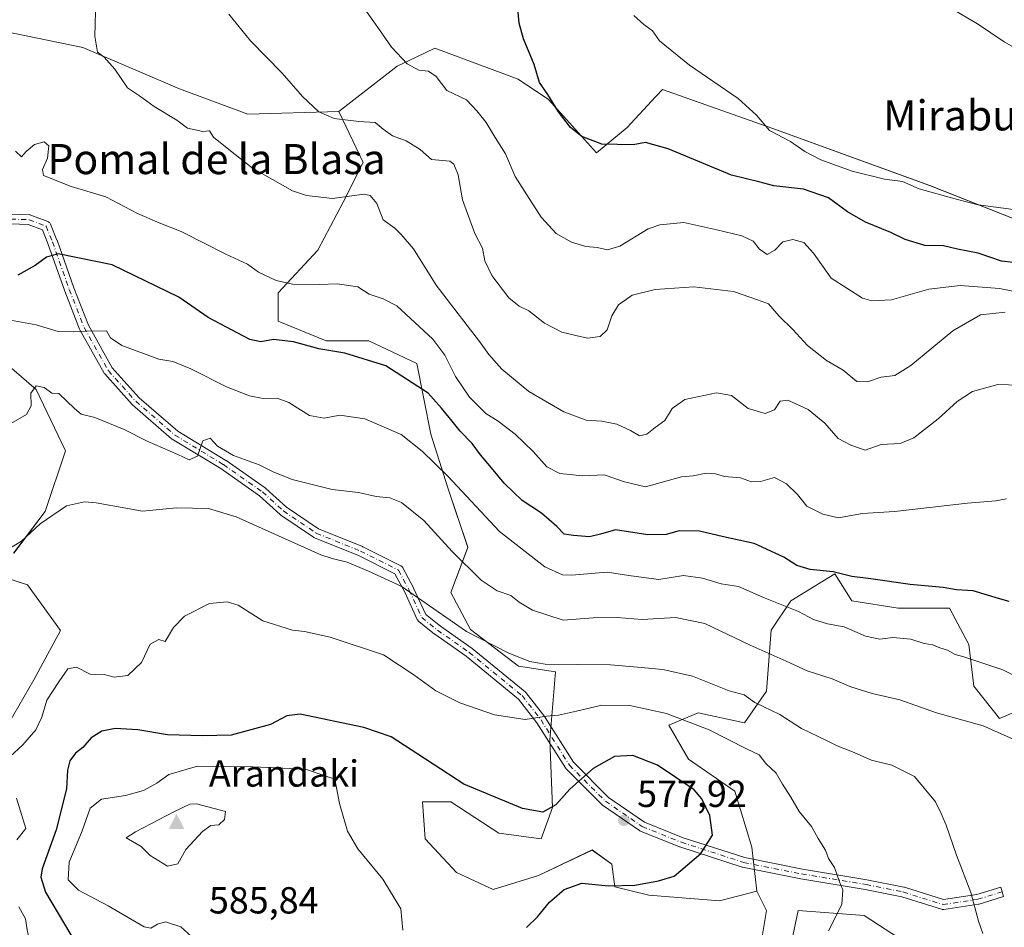
# Model space of a CAD drawing. Units: metres. Extents: x 573337 to 576778, y 4728821 to 4731171.
# Drawn here: x 573909 to 574171, y 4730080 to 4730321 of the extents above; entities that cross this region are included whole.
import ezdxf
from ezdxf.enums import TextEntityAlignment as Align

# ---------------------------------------------------------------- set-up
doc = ezdxf.new("R2010")
doc.units = ezdxf.units.M
doc.header["$MEASUREMENT"] = 0
doc.linetypes.add('DGN Style 4', pattern=[2.638475, 1.318413, -0.659207, 0.001648, -0.659207])
for name, color, linetype, lineweight in [('Arbolado forestal CxS', 92, 'Continuous', 0), ('Camino Cxs', 7, 'Continuous', 0), ('Camino eje', 30, 'DGN Style 4', 13), ('Cima', 7, 'Continuous', 0), ('Cota de cima', 7, 'Continuous', 0), ('Cultivos herbáceos CxS', 92, 'Continuous', 0), ('Cultivos leñosos CxS', 92, 'Continuous', 0), ('Curva de nivel maestra', 30, 'Continuous', 30), ('Curva de nivel normal', 30, 'Continuous', 0), ('Matorral CxS', 135, 'Continuous', 0), ('Nombre de cima', 7, 'Continuous', 0), ('Núcleo urbano CxS', 7, 'Continuous', 0), ('Punto de cota en terreno', 7, 'Continuous', 0), ('Rótulo de punto de cota en terreno', 7, 'Continuous', 0), ('Texto cartográfico', 7, 'Continuous', 0)]:
    doc.layers.add(name, color=color, linetype=linetype, lineweight=lineweight)
doc.styles.add('Style-Arial', font='txt')

# ---------------------------------------------------------------- blocks, each defined once
blk = doc.blocks.new('*U13')
at = {"layer": 'Matorral CxS', "color": 135, "linetype": 'Continuous', "lineweight": 0}
blk.add_polyline3d([(574180.2097, 4730139.4673, 555.9434), (574169.8193, 4730135.0717, 558.6841), (574162.9655, 4730143.6393, 556.6608), (574161.6679, 4730154.6677, 553.7914), (574156.4785, 4730164.3987, 551.1379), (574142.8553, 4730164.3987, 551.8586), (574130.5293, 4730166.3455, 552.144), (574125.9885, 4730173.4815, 549.71), (574114.3113, 4730166.3457, 553.6784), (574109.1213, 4730158.5607, 557.5216), (574107.8233, 4730142.3425, 563.2935), (574101.9851, 4730133.9093, 567.156), (574089.6593, 4730136.5043, 568.1844), (574081.8743, 4730133.2607, 571.1189), (574087.0639, 4730124.1785, 573.3457), (574099.3897, 4730115.7445, 573.3556), (574103.9305, 4730100.8239, 573.783), (574105.2277, 4730089.1469, 573.0733), (574095.3419, 4730086.5285, 573.6045), (574076.5393, 4730088.0331, 575.1152), (574067.5139, 4730090.2893, 575.6591), (574066.7619, 4730096.3063, 576.5597), (574061.4973, 4730100.0671, 576.5251), (574047.2071, 4730093.2981, 575.7822), (574035.1733, 4730089.5375, 577.4957), (574025.3961, 4730094.0505, 578.498), (574017.1229, 4730103.0759, 578.4188), (574016.3709, 4730112.8537, 577.3222), (574023.8923, 4730112.8535, 576.2967), (574036.6779, 4730104.5799, 576.5733), (574047.9595, 4730103.0755, 575.7477), (574050.9681, 4730111.3489, 575.0119), (574050.2163, 4730129.3995, 571.3441), (574051.7209, 4730147.4503, 565.0772), (574041.9433, 4730148.9547, 565.5343), (574029.1577, 4730158.7323, 564.5341), (574023.8933, 4730168.5097, 562.8517), (574028.4061, 4730180.5435, 558.6618), (574023.1417, 4730196.3381, 556.1612), (574018.6293, 4730210.6283, 553.6219), (574014.8691, 4730229.4313, 548.4745), (574002.0833, 4730235.4483, 548.1651), (573990.8017, 4730235.4485, 549.173), (573978.0159, 4730240.7137, 546.8898), (573978.0161, 4730248.2347, 544.9454), (573988.5457, 4730259.5161, 542.0781), (573995.3151, 4730272.3019, 540.3627), (574000.5799, 4730282.8317, 537.7079), (573994.1695, 4730296.3943, 534.9236), (574009.6495, 4730308.5095, 530.741), (574014.6557, 4730310.8681, 529.7405), (574019.6619, 4730313.2267, 528.6814), (574041.7975, 4730304.9855, 526.0685), (574049.8793, 4730299.5999, 525.6233), (574062.6749, 4730285.4659, 525.5022), (574070.7553, 4730292.1961, 524.2136), (574078.3381, 4730300.3159, 522.3945), (574078.5319, 4730300.5233, 522.3412), (574080.1841, 4730302.2929, 521.8958), (574110.4889, 4730291.5233, 520.1509), (574151.2243, 4730276.7667, 519.5032), (574190.2843, 4730261.2865, 520.9433)], dxfattribs=at)
blk = doc.blocks.new('*U23')
at = {"layer": 'Cultivos herbáceos CxS', "color": 92, "linetype": 'Continuous', "lineweight": 0}
for points in [[(574190.2843, 4730261.2865, 520.9433), (574151.2243, 4730276.7667, 519.5032), (574110.4889, 4730291.5233, 520.1509), (574080.1841, 4730302.2929, 521.8958), (574078.5319, 4730300.5233, 522.3412), (574078.3381, 4730300.3159, 522.3945), (574070.7553, 4730292.1961, 524.2136), (574062.6749, 4730285.4659, 525.5022), (574049.8793, 4730299.5999, 525.6233), (574041.7975, 4730304.9855, 526.0685), (574019.6619, 4730313.2267, 528.6814), (574014.6557, 4730310.8681, 529.7405), (574009.6495, 4730308.5095, 530.741), (573994.1695, 4730296.3943, 534.9236), (573969.9383, 4730295.7213, 537.9542), (573951.7659, 4730302.4525, 538.7604), (573926.0831, 4730313.4787, 541.3047), (573901.8573, 4730318.3837, 546.0761)], [(573901.2839, 4730233.1263, 557.5453), (573913.6557, 4730222.4665, 559.4771), (573921.4753, 4730206.2029, 561.9327), (573916.0911, 4730190.0491, 564.2455), (573907.6853, 4730178.9501, 565.1915)], [(573905.3217, 4730172.5493, 565.8891), (573911.3789, 4730170.5299, 566.7583), (573920.1293, 4730158.4151, 567.8022), (573913.0699, 4730145.3031, 568.0797), (573903.6441, 4730129.1529, 568.1459)]]:
    blk.add_polyline3d(points, dxfattribs=at)
blk = doc.blocks.new('5CIMA')
at = {"layer": 'Núcleo urbano CxS', "color": 51, "linetype": 'Continuous', "lineweight": 0}
blk.add_solid([(-0.205, -0.136), (0, 0.273), (0.205, -0.136)], dxfattribs=at)
blk = doc.blocks.new('5PATER')
at = {"layer": 'Cultivos leñosos CxS', "linetype": 'Continuous', "lineweight": 0}
h = blk.add_hatch(color=51, dxfattribs=at)
edge = h.paths.add_edge_path()
edge.add_ellipse((0, 0), major_axis=(-0.11, -0.111), ratio=0.999422, start_angle=0, end_angle=360)

msp = doc.modelspace()

# ---------------------------------------------------------------- linework, layer by layer
at = {"layer": 'Arbolado forestal CxS', "color": 92, "linetype": 'Continuous', "lineweight": 0}
for points in [[(574105.88, 4730072.28, 571.76), (574107.82, 4730083.96, 572.53), (574105.23, 4730089.15, 573.07), (574103.93, 4730100.82, 573.78), (574099.39, 4730115.74, 573.36), (574087.06, 4730124.18, 573.35), (574081.87, 4730133.26, 571.12), (574089.66, 4730136.5, 568.18), (574101.99, 4730133.91, 567.16), (574107.82, 4730142.34, 563.29), (574109.12, 4730158.56, 557.52), (574114.31, 4730166.35, 553.68), (574125.99, 4730173.48, 549.71), (574130.53, 4730166.35, 552.14), (574142.86, 4730164.4, 551.86), (574156.48, 4730164.4, 551.14), (574161.67, 4730154.67, 553.79), (574162.97, 4730143.64, 556.66), (574169.82, 4730135.07, 558.68), (574180.21, 4730139.47, 555.94)], [(574180.21, 4730139.47, 555.94), (574169.82, 4730135.07, 558.68), (574162.97, 4730143.64, 556.66), (574161.67, 4730154.67, 553.79), (574156.48, 4730164.4, 551.14), (574142.86, 4730164.4, 551.86), (574130.53, 4730166.35, 552.14), (574125.99, 4730173.48, 549.71), (574114.31, 4730166.35, 553.68), (574109.12, 4730158.56, 557.52), (574107.82, 4730142.34, 563.29), (574101.99, 4730133.91, 567.16), (574089.66, 4730136.5, 568.18), (574081.87, 4730133.26, 571.12), (574087.06, 4730124.18, 573.35), (574099.39, 4730115.74, 573.36), (574103.93, 4730100.82, 573.78), (574105.23, 4730089.15, 573.07)], [(574105.23, 4730089.15, 573.07), (574107.82, 4730083.96, 572.53), (574105.88, 4730072.28, 571.76)], [(574146.75, 4730074.23, 567.97), (574133.77, 4730082.66, 569.65), (574116.26, 4730083.96, 571.71), (574113.01, 4730068.39, 570.78)], [(574113.01, 4730068.39, 570.78), (574116.26, 4730083.96, 571.71), (574133.77, 4730082.66, 569.65), (574146.75, 4730074.23, 567.97)]]:
    msp.add_polyline3d(points, dxfattribs=at)
at = {"layer": 'Camino Cxs', "color": 7, "linetype": 'Continuous', "lineweight": 0}
msp.add_polyline3d([(573904.29, 4730269.22, 548.13), (573911.86, 4730268.94, 547.48), (573912.04, 4730268.92, 547.47), (573912.27, 4730268.86, 547.47), (573916.76, 4730267.17, 548.34), (573916.96, 4730267.08, 548.38), (573917.14, 4730266.95, 548.44), (573917.3, 4730266.79, 548.5), (573917.43, 4730266.61, 548.56), (573917.51, 4730266.44, 548.62), (573919.19, 4730262.23, 549.6), (573919.21, 4730262.19, 549.61), (573923.69, 4730249.58, 552.73), (573927.58, 4730239.58, 555.7), (573933.92, 4730228.28, 558.22), (573941.06, 4730220.31, 559.13), (573951.3, 4730211.46, 560.37), (573964.11, 4730203.66, 561.33), (573964.19, 4730203.61, 561.34), (573974.57, 4730196.32, 561.88), (573974.65, 4730196.25, 561.9), (573974.69, 4730196.22, 561.9), (573980.23, 4730191.23, 562.84), (573988.74, 4730185.47, 563.87), (574000.4, 4730180.75, 564.17), (574000.49, 4730180.71, 564.17), (574010.59, 4730175.66, 565.29), (574010.66, 4730175.62, 565.29), (574010.85, 4730175.49, 565.3), (574011.01, 4730175.33, 565.32), (574011.14, 4730175.14, 565.35), (574011.16, 4730175.1, 565.35), (574013.97, 4730169.77, 565.96), (574014, 4730169.71, 565.96), (574017.24, 4730162.69, 566.76), (574021.17, 4730159.54, 566.78), (574029.56, 4730153.67, 567.16), (574029.63, 4730153.61, 567.18), (574043.67, 4730142.11, 569.06), (574043.83, 4730141.94, 569.08), (574043.86, 4730141.91, 569.09), (574048.91, 4730135.45, 571.07), (574048.99, 4730135.34, 571.11), (574056.49, 4730123.4, 575.56), (574065.84, 4730114.05, 578.83), (574075.44, 4730107.47, 579.44), (574085.65, 4730103.33, 577.79), (574102.08, 4730098.04, 575.73), (574117.42, 4730094.97, 573.73), (574134.52, 4730092.17, 571.34), (574134.56, 4730092.16, 571.33), (574144.38, 4730090.2, 570.12), (574144.51, 4730090.16, 570.11), (574154.89, 4730086.89, 568.15), (574163.75, 4730088.23, 566.07), (574170.12, 4730090.17, 564.74), (574170.87, 4730087.68, 564.69), (574164.42, 4730085.71, 566.54), (574164.27, 4730085.68, 566.6), (574164.24, 4730085.67, 566.61), (574154.98, 4730084.27, 567.92), (574154.78, 4730084.26, 568), (574154.58, 4730084.27, 568.09), (574154.39, 4730084.32, 568.18), (574143.8, 4730087.66, 570.07), (574134.07, 4730089.61, 571.48), (574116.97, 4730092.41, 573.8), (574116.93, 4730092.42, 573.8), (574101.5, 4730095.5, 575.88), (574101.36, 4730095.54, 575.88), (574084.8, 4730100.87, 577.76), (574084.76, 4730100.89, 577.76), (574084.71, 4730100.9, 577.77), (574074.33, 4730105.11, 579.14), (574074.17, 4730105.19, 579.15), (574074.09, 4730105.24, 579.15), (574064.27, 4730111.98, 578.69), (574064.17, 4730112.05, 578.66), (574064.08, 4730112.13, 578.63), (574054.54, 4730121.67, 575.68), (574054.47, 4730121.75, 575.64), (574054.36, 4730121.9, 575.58), (574046.82, 4730133.91, 571.06), (574041.9, 4730140.19, 569.23), (574028.02, 4730151.57, 567.5), (574019.65, 4730157.44, 567.07), (574019.58, 4730157.49, 567.06), (574015.37, 4730160.85, 567.12), (574015.23, 4730160.99, 567.12), (574015.1, 4730161.15, 567.12), (574015, 4730161.32, 567.11), (574011.65, 4730168.59, 566.99), (574009.06, 4730173.52, 566.38), (573999.38, 4730178.36, 564.87), (573987.64, 4730183.11, 564.59), (573987.48, 4730183.19, 564.59), (573987.4, 4730183.24, 564.59), (573978.7, 4730189.13, 563.42), (573978.59, 4730189.21, 563.41), (573978.56, 4730189.24, 563.41), (573973.01, 4730194.24, 562.26), (573962.73, 4730201.46, 561.68), (573949.86, 4730209.3, 560.4), (573949.69, 4730209.42, 560.4), (573939.3, 4730218.4, 559.12), (573939.18, 4730218.52, 559.11), (573931.89, 4730226.65, 558.43), (573931.86, 4730226.68, 558.42), (573931.73, 4730226.88, 558.4), (573925.27, 4730238.39, 556.07), (573925.19, 4730238.55, 556), (573921.26, 4730248.65, 553.02), (573921.25, 4730248.68, 553.02), (573916.77, 4730261.29, 549.95), (573915.31, 4730264.94, 548.83), (573911.56, 4730266.35, 548.19), (573904.51, 4730266.61, 548.79)], dxfattribs=at)
msp.add_polyline3d([(573904.29, 4730269.22, 548.13), (573911.86, 4730268.94, 547.48), (573912.04, 4730268.92, 547.47), (573912.27, 4730268.86, 547.47), (573916.76, 4730267.17, 548.34), (573916.96, 4730267.08, 548.38), (573917.14, 4730266.95, 548.44), (573917.3, 4730266.79, 548.5), (573917.43, 4730266.61, 548.56), (573917.51, 4730266.44, 548.62), (573919.19, 4730262.23, 549.6), (573919.21, 4730262.19, 549.61), (573923.69, 4730249.58, 552.73), (573927.58, 4730239.58, 555.7), (573933.92, 4730228.28, 558.22), (573941.06, 4730220.31, 559.13), (573951.3, 4730211.46, 560.37), (573964.11, 4730203.66, 561.33), (573964.19, 4730203.61, 561.34), (573974.57, 4730196.32, 561.88), (573974.65, 4730196.25, 561.9), (573974.69, 4730196.22, 561.9), (573980.23, 4730191.23, 562.84), (573988.74, 4730185.47, 563.87), (574000.4, 4730180.75, 564.17), (574000.49, 4730180.71, 564.17), (574010.59, 4730175.66, 565.29), (574010.66, 4730175.62, 565.29), (574010.85, 4730175.49, 565.3), (574011.01, 4730175.33, 565.32), (574011.14, 4730175.14, 565.35), (574011.16, 4730175.1, 565.35), (574013.97, 4730169.77, 565.96), (574014, 4730169.71, 565.96), (574017.24, 4730162.69, 566.76), (574021.17, 4730159.54, 566.78), (574029.56, 4730153.67, 567.16), (574029.63, 4730153.61, 567.18), (574043.67, 4730142.11, 569.06), (574043.83, 4730141.94, 569.08), (574043.86, 4730141.91, 569.09), (574048.91, 4730135.45, 571.07), (574048.99, 4730135.34, 571.11), (574056.49, 4730123.4, 575.56), (574065.84, 4730114.05, 578.83), (574075.44, 4730107.47, 579.44), (574085.65, 4730103.33, 577.79), (574102.08, 4730098.04, 575.73), (574117.42, 4730094.97, 573.73), (574134.52, 4730092.17, 571.34), (574134.56, 4730092.16, 571.33), (574144.38, 4730090.2, 570.12), (574144.51, 4730090.16, 570.11), (574154.89, 4730086.89, 568.15), (574163.75, 4730088.23, 566.07), (574170.12, 4730090.17, 564.74), (574170.87, 4730087.68, 564.69), (574164.42, 4730085.71, 566.54), (574164.27, 4730085.68, 566.6), (574164.24, 4730085.67, 566.61), (574154.98, 4730084.27, 567.92), (574154.78, 4730084.26, 568), (574154.58, 4730084.27, 568.09), (574154.39, 4730084.32, 568.18), (574143.8, 4730087.66, 570.07), (574134.07, 4730089.61, 571.48), (574116.97, 4730092.41, 573.8), (574116.93, 4730092.42, 573.8), (574101.5, 4730095.5, 575.88), (574101.36, 4730095.54, 575.88), (574084.8, 4730100.87, 577.76), (574084.76, 4730100.89, 577.76), (574084.71, 4730100.9, 577.77), (574074.33, 4730105.11, 579.14), (574074.17, 4730105.19, 579.15), (574074.09, 4730105.24, 579.15), (574064.27, 4730111.98, 578.69), (574064.17, 4730112.05, 578.66), (574064.08, 4730112.13, 578.63), (574054.54, 4730121.67, 575.68), (574054.47, 4730121.75, 575.64), (574054.36, 4730121.9, 575.58), (574046.82, 4730133.91, 571.06), (574041.9, 4730140.19, 569.23), (574028.02, 4730151.57, 567.5), (574019.65, 4730157.44, 567.07), (574019.58, 4730157.49, 567.06), (574015.37, 4730160.85, 567.12), (574015.23, 4730160.99, 567.12), (574015.1, 4730161.15, 567.12), (574015, 4730161.32, 567.11), (574011.65, 4730168.59, 566.99), (574009.06, 4730173.52, 566.38), (573999.38, 4730178.36, 564.87), (573987.64, 4730183.11, 564.59), (573987.48, 4730183.19, 564.59), (573987.4, 4730183.24, 564.59), (573978.7, 4730189.13, 563.42), (573978.59, 4730189.21, 563.41), (573978.56, 4730189.24, 563.41), (573973.01, 4730194.24, 562.26), (573962.73, 4730201.46, 561.68), (573949.86, 4730209.3, 560.4), (573949.69, 4730209.42, 560.4), (573939.3, 4730218.4, 559.12), (573939.18, 4730218.52, 559.11), (573931.89, 4730226.65, 558.43), (573931.86, 4730226.68, 558.42), (573931.73, 4730226.88, 558.4), (573925.27, 4730238.39, 556.07), (573925.19, 4730238.55, 556), (573921.26, 4730248.65, 553.02), (573921.25, 4730248.68, 553.02), (573916.77, 4730261.29, 549.95), (573915.31, 4730264.94, 548.83), (573911.56, 4730266.35, 548.19), (573904.51, 4730266.61, 548.79)], dxfattribs=at)
at = {"layer": 'Camino eje', "color": 30, "linetype": 'DGN Style 4', "lineweight": 13}
msp.add_polyline3d([(573904.24, 4730267.92, 548.62), (573911.81, 4730267.64, 547.83), (573916.3, 4730265.96, 548.64), (573917.99, 4730261.75, 549.86), (573922.48, 4730249.12, 552.85), (573926.4, 4730239.02, 555.87), (573932.86, 4730227.52, 558.38), (573940.15, 4730219.38, 559.12), (573950.53, 4730210.41, 560.37), (573963.44, 4730202.55, 561.5), (573973.82, 4730195.26, 562.07), (573979.43, 4730190.21, 563.11), (573988.13, 4730184.31, 564.22), (573999.91, 4730179.54, 564.52), (574010.01, 4730174.49, 565.78), (574012.82, 4730169.16, 566.44), (574016.18, 4730161.87, 566.94), (574020.39, 4730158.5, 566.93), (574028.81, 4730152.61, 567.48), (574042.84, 4730141.11, 569.16), (574047.89, 4730134.65, 571.04), (574055.46, 4730122.59, 575.62), (574065, 4730113.05, 578.77), (574074.82, 4730106.32, 579.26), (574085.2, 4730102.11, 577.73), (574101.76, 4730096.78, 575.78), (574117.19, 4730093.69, 573.79), (574134.3, 4730090.89, 571.39), (574144.12, 4730088.92, 570.07), (574154.78, 4730085.56, 568.11), (574164.04, 4730086.96, 566.3), (574170.49, 4730088.92, 564.72)], dxfattribs=at)
at = {"layer": 'Cultivos herbáceos CxS', "color": 92, "linetype": 'Continuous', "lineweight": 0}
for points in [[(573994.17, 4730296.39, 534.92), (573969.94, 4730295.72, 537.95), (573951.77, 4730302.45, 538.76), (573926.08, 4730313.48, 541.3), (573901.86, 4730318.38, 546.08)], [(574190.28, 4730261.29, 520.94), (574151.22, 4730276.77, 519.5), (574110.49, 4730291.52, 520.15), (574080.18, 4730302.29, 521.9), (574078.53, 4730300.52, 522.34), (574078.34, 4730300.32, 522.39), (574070.76, 4730292.2, 524.21), (574062.67, 4730285.47, 525.5), (574049.88, 4730299.6, 525.62), (574041.8, 4730304.99, 526.07), (574019.66, 4730313.23, 528.68), (574014.66, 4730310.87, 529.74), (574009.65, 4730308.51, 530.74), (573994.17, 4730296.39, 534.92)], [(573901.28, 4730233.13, 557.55), (573913.66, 4730222.47, 559.48), (573921.48, 4730206.2, 561.93), (573916.09, 4730190.05, 564.25), (573907.69, 4730178.95, 565.19)], [(573905.32, 4730172.55, 565.89), (573911.38, 4730170.53, 566.76), (573920.13, 4730158.42, 567.8), (573913.07, 4730145.3, 568.08), (573903.64, 4730129.15, 568.15)]]:
    msp.add_polyline3d(points, dxfattribs=at)
at = {"layer": 'Curva de nivel maestra', "color": 30, "linetype": 'Continuous', "lineweight": 30, "flags": 128}
for points, elevation in [([(574176.52, 4730255.96), (574170.32, 4730256.66), (574164.1, 4730258.76), (574158.59, 4730259.86), (574154.92, 4730260.75), (574149.93, 4730260.77), (574144.71, 4730262.36), (574140.92, 4730264.29), (574134.16, 4730266.98), (574129.36, 4730269.72), (574124.34, 4730273.45), (574117.72, 4730275.75), (574109.81, 4730276.64), (574105.77, 4730277.75), (574098.55, 4730279.46), (574081.67, 4730286.52), (574075.71, 4730288.19), (574072.37, 4730287.56), (574064.06, 4730287.74), (574058.78, 4730289.77), (574055.76, 4730292.2), (574052.52, 4730296.29), (574049.68, 4730300.92), (574047.53, 4730304.17), (574046.06, 4730308.95), (574043.26, 4730315.71), (574042.1, 4730319.93), (574041.76, 4730323.82)], 525), ([(574172.36, 4730166.16), (574169.52, 4730166.93), (574162.81, 4730168.94), (574158.37, 4730169.23), (574154.79, 4730169.84), (574146.03, 4730170.63), (574135.57, 4730172.17), (574130.49, 4730172.82), (574125.59, 4730174.07), (574119.42, 4730174.64), (574115.9, 4730175.7), (574112.45, 4730177.9), (574104.54, 4730181.54), (574096.43, 4730183.31), (574090.04, 4730184.87), (574084.6, 4730184.91), (574081.19, 4730183.96), (574076.32, 4730183.88), (574067.68, 4730185.17), (574063.75, 4730184.04), (574060.8, 4730183.3), (574056.55, 4730183.69), (574054.01, 4730184.03), (574052.08, 4730186.12), (574048.04, 4730189.62), (574042.88, 4730193.02), (574038.07, 4730197.62), (574034.74, 4730201.72), (574031.77, 4730205.11), (574029.58, 4730208.18), (574026.36, 4730211.39), (574024.31, 4730214.12), (574021.47, 4730217.56), (574017.92, 4730221.49), (574006.65, 4730228.83), (573995.71, 4730232.15), (573988.86, 4730233.3), (573982.12, 4730235.22), (573976.74, 4730235.84), (573973.42, 4730235.19), (573970.48, 4730235.84), (573959.38, 4730241.61), (573951.63, 4730247.08), (573933.88, 4730255.64), (573919.54, 4730258.6), (573916.42, 4730257.69), (573913.43, 4730255.5), (573908.84, 4730252.88)], 550), ([(574044.02, 4730079.5), (574046.94, 4730082.26), (574050.19, 4730086.2), (574054.05, 4730089.6), (574058.72, 4730091.28), (574065.82, 4730090.57), (574072.81, 4730090.74), (574079.15, 4730091.87), (574083.3, 4730093.09), (574090.41, 4730099.13), (574093.48, 4730104.02), (574092.79, 4730109.25), (574090.66, 4730113.63), (574088.57, 4730116.03), (574078.9, 4730122.64), (574072.27, 4730125.2), (574067.45, 4730124.92), (574061.78, 4730121.7), (574055.57, 4730116.21), (574051.85, 4730112.06), (574048.37, 4730110.13), (574043, 4730111.06), (574027.37, 4730117.6), (574015.12, 4730125.51), (574008.09, 4730130.19), (574000.82, 4730132.6), (573983.83, 4730136.16), (573980.28, 4730135.72), (573975.95, 4730133.41), (573965.48, 4730130.62), (573957.88, 4730130.41), (573948.58, 4730130.66), (573940.68, 4730131.98), (573934.66, 4730132.35), (573931.17, 4730131.66), (573928.26, 4730129.88), (573926.06, 4730127.36), (573924.12, 4730125.84), (573922.58, 4730123.82), (573921.96, 4730121.3), (573921.72, 4730116.34), (573919.03, 4730105.39), (573915.3, 4730095.05), (573914.92, 4730092.82), (573916.12, 4730088.83), (573924.27, 4730075.08)], 575)]:
    msp.add_lwpolyline(points, dxfattribs=dict(at, elevation=elevation))
at = {"layer": 'Curva de nivel normal', "color": 30, "linetype": 'Continuous', "lineweight": 0, "flags": 128}
for points, elevation in [([(573929.55, 4730326.3), (573929.29, 4730316.41), (573929.98, 4730312.22), (573931.72, 4730310.84), (573934.58, 4730307.67), (573937.94, 4730302.7), (573941.12, 4730300.55), (573945.02, 4730297.78), (573951.06, 4730294.1), (573953.92, 4730292.01), (573955.92, 4730291.52), (573958.02, 4730291.12), (573959.72, 4730291.32), (573960.84, 4730289.61), (573964.88, 4730286.31), (573971.17, 4730281.38), (573981.81, 4730275.33), (573985.5, 4730274.06), (573992.44, 4730273.25), (574000.88, 4730274.42), (574002.5, 4730274.07), (574004.21, 4730271.92), (574005.89, 4730267.66), (574009, 4730265.38), (574010.72, 4730263.74), (574014, 4730259.94), (574020.06, 4730250.27), (574025, 4730243.78), (574031.5, 4730235.27), (574034.04, 4730231.77), (574037.47, 4730227.91), (574044.66, 4730221.94), (574054, 4730216.53), (574059.87, 4730214.37), (574064.05, 4730214.09), (574068.04, 4730213.28), (574071.71, 4730211.62), (574074.04, 4730210.15), (574076.04, 4730210.62), (574078.21, 4730212.36), (574080.83, 4730214.26), (574082.74, 4730217.49), (574086.15, 4730219.85), (574094.58, 4730221.58), (574098.56, 4730220.87), (574103.01, 4730217.42), (574107.53, 4730216.13), (574109.97, 4730217.08), (574111.5, 4730219.38), (574113.52, 4730219.7), (574118.94, 4730217.16), (574123.34, 4730213.54), (574126.9, 4730209.45), (574130.3, 4730207.69), (574134.07, 4730206.42), (574138.37, 4730207.92), (574143.37, 4730208.14), (574147.04, 4730209.66), (574153.49, 4730214.71), (574158.52, 4730219.36), (574162.58, 4730221.98), (574169.37, 4730223.8), (574180.59, 4730223.45)], 540), ([(574000.45, 4730324.54), (574004.94, 4730318.12), (574008.1, 4730313.51), (574012.28, 4730309.12), (574015.38, 4730307.38), (574017.94, 4730307.12), (574020.05, 4730305.77), (574022.87, 4730301.98), (574028.11, 4730299.52), (574030.85, 4730296.57), (574033.29, 4730293.51), (574035.69, 4730289.49), (574038.42, 4730285.2), (574040.99, 4730279.17), (574044.15, 4730274.26), (574047.9, 4730268.29), (574051.92, 4730264), (574056.02, 4730261.68), (574059.83, 4730260.56), (574062.78, 4730260.3), (574065.54, 4730259.66), (574068.84, 4730260.65), (574076.34, 4730265.2), (574079.46, 4730266.3), (574085.86, 4730266.94), (574094.63, 4730264.99), (574101.25, 4730263.37), (574104.26, 4730261.96), (574106.01, 4730259.79), (574108.02, 4730258.39), (574110.04, 4730259.58), (574112.17, 4730261.75), (574114.87, 4730262.36), (574117.77, 4730261.55), (574120.3, 4730258.75), (574125, 4730252.12), (574133.36, 4730246.82), (574135.88, 4730246.1), (574141.04, 4730246.37), (574151.04, 4730249.17), (574159.29, 4730250.12), (574169.78, 4730249.32), (574175.59, 4730248.2)], 530), ([(574178.17, 4730310.88), (574171.06, 4730314.98), (574163.98, 4730319.75), (574156.87, 4730323.92)], 515), ([(574171.28, 4730243.11), (574164.71, 4730242.36), (574157.39, 4730238.12), (574146.23, 4730228.86), (574141.96, 4730226.23), (574138.36, 4730225.8), (574134.73, 4730224.51), (574131.87, 4730224.65), (574128.21, 4730227.66), (574123.76, 4730230.2), (574118.72, 4730234.17), (574114.83, 4730238.44), (574111.24, 4730242), (574108.36, 4730245.31), (574105.41, 4730246.39), (574099.1, 4730248.57), (574088.51, 4730249.79), (574078.28, 4730249.08), (574072.17, 4730247.56), (574068.46, 4730245.03), (574066.73, 4730242.12), (574065.45, 4730238.38), (574063.62, 4730236.6), (574060.25, 4730236.13), (574057.11, 4730236.88), (574053.45, 4730237.78), (574048.81, 4730240.13), (574044.65, 4730243.42), (574042.09, 4730244.64), (574039.38, 4730246.86), (574034.84, 4730252.8), (574032.96, 4730256.7), (574032.3, 4730260.07), (574030.27, 4730264), (574027.02, 4730272.92), (574025.85, 4730279.54), (574024.72, 4730282.42), (574023.62, 4730283.22), (574018.77, 4730283.68), (574015.72, 4730286.29), (574012.06, 4730288.6), (574008.37, 4730289.97), (574005.96, 4730291.73), (574003.81, 4730293.52), (573999.42, 4730293.73), (573992.88, 4730294.6), (573988.78, 4730296.35), (573984.5, 4730300.45), (573979.09, 4730306.6), (573970.69, 4730315.25), (573964.89, 4730322.34)], 535), ([(574072.55, 4730321.99), (574075.23, 4730319.52), (574077.57, 4730317.85), (574079.37, 4730315.25), (574087.33, 4730308.77), (574100.28, 4730299.87), (574105.22, 4730295.45), (574108.68, 4730291.36), (574114.2, 4730288.46), (574118.03, 4730285.8), (574122.25, 4730283.54), (574130.61, 4730280.56), (574139.19, 4730278.46), (574143.98, 4730277.8), (574148.42, 4730275.87), (574158.58, 4730273), (574164.16, 4730271.6), (574176.18, 4730269.97)], 520), ([(573908.14, 4730285.9), (573909.76, 4730284.4), (573911.05, 4730285.8), (573913.26, 4730287.62), (573915.79, 4730288.34), (573917.05, 4730287.28), (573916.65, 4730283.98), (573915.39, 4730281.02), (573915.63, 4730279.39), (573922.99, 4730276.48), (573932.18, 4730273.7), (573940.58, 4730269.34), (573946.37, 4730266.8), (573952.21, 4730264.55), (573964.08, 4730258.46), (573969.82, 4730255.81), (573972.8, 4730253.72), (573977.51, 4730251.45), (573981.82, 4730250.54), (573988.99, 4730250.39), (573993.72, 4730250.6), (573999.17, 4730249.77), (574002.18, 4730247.82), (574005.9, 4730246.62), (574009.52, 4730244.78), (574019.15, 4730235.92), (574022.34, 4730231.63), (574025.12, 4730225.96), (574028.85, 4730220.47), (574033.21, 4730216.1), (574036.48, 4730214.08), (574041.02, 4730210.61), (574045.81, 4730206), (574049.46, 4730201.97), (574052.88, 4730200.18), (574059.05, 4730199.54), (574064.71, 4730199.81), (574070.12, 4730197.94), (574075.7, 4730196.67), (574085.21, 4730199.28), (574088.33, 4730199.59), (574091.77, 4730200.22), (574094.28, 4730200.06), (574096.67, 4730199.36), (574100.97, 4730198.98), (574103.88, 4730197.99), (574106.26, 4730198.05), (574109.96, 4730199.12), (574113.19, 4730197.42), (574116.04, 4730194.63), (574118.58, 4730191.52), (574122.79, 4730189.38), (574126.97, 4730188.37), (574133.37, 4730189.54), (574141.89, 4730190.03), (574161.26, 4730192.28), (574168.79, 4730192.91), (574171.61, 4730193.41)], 545), ([(573899.94, 4730242.15), (573913.64, 4730239.73), (573919.48, 4730237.94), (573923.66, 4730237.88)], 555), ([(573923.66, 4730237.88), (573926.73, 4730238.06), (573932.33, 4730238.09), (573933.44, 4730236.23), (573936.48, 4730234.19), (573946.32, 4730230.56), (573949.97, 4730229.94), (573954.8, 4730228), (573964.26, 4730223.19), (573970.4, 4730220.84), (573974.05, 4730220.11), (573977.72, 4730220.16), (573980.86, 4730219.08), (573986.3, 4730215.56), (573990.2, 4730214.89), (573994.38, 4730215.7), (574001.05, 4730214.7), (574010.72, 4730210.54), (574016.26, 4730206.13), (574023.12, 4730199.44), (574036.88, 4730184.77), (574048.87, 4730175.32), (574053.57, 4730173.25), (574056, 4730173.12), (574065.5, 4730173.95), (574071.84, 4730172.96), (574079.26, 4730172.01), (574085.75, 4730173.04), (574090.86, 4730172.37), (574095.83, 4730170.82), (574100.37, 4730170.1), (574107.04, 4730167.17), (574116.37, 4730163.44), (574120.37, 4730161.33), (574124.04, 4730160.24), (574128.48, 4730159.41), (574134.13, 4730156.96), (574137.98, 4730156.13), (574141.45, 4730156.58), (574146.22, 4730156.16), (574149.79, 4730155), (574152.02, 4730154.59), (574153.94, 4730153.83), (574156, 4730153.22), (574157.96, 4730152.02), (574160.31, 4730151.43), (574170.64, 4730148.01), (574179.32, 4730143.59)], 555), ([(573913.65, 4730223.44), (573912.25, 4730221.49), (573912.37, 4730218.15), (573911.12, 4730215.82), (573906.96, 4730213.5)], 560), ([(574175.64, 4730128.6), (574165.41, 4730133.07), (574153.05, 4730136.51), (574143.25, 4730140.04), (574135.93, 4730141.64), (574130.28, 4730143.43), (574125.27, 4730145.62), (574118.68, 4730147.74), (574113.06, 4730150.32), (574103.47, 4730154.56), (574091.46, 4730160.3), (574083.65, 4730161.89), (574074.8, 4730161.36), (574068.16, 4730161.87), (574061.74, 4730161.81), (574053.78, 4730161.15), (574045.65, 4730163.82), (574042.12, 4730165.93), (574039.84, 4730167.78), (574036.23, 4730168.97), (574031.99, 4730171.85), (574024.3, 4730179.46), (574016.76, 4730187.68), (574010.81, 4730192.44), (574007.72, 4730193.68), (574004.05, 4730194.06), (573999.38, 4730195.09), (573992.36, 4730195.9), (573981.69, 4730198.58), (573976.72, 4730200.58), (573972.93, 4730202.47), (573966.15, 4730204.99), (573961.92, 4730207.4), (573959.9, 4730209.58), (573957.95, 4730208.86), (573956.57, 4730204.79), (573954.34, 4730203.85), (573951.3, 4730205.26), (573943.2, 4730208.8), (573937.06, 4730211.85), (573929.29, 4730215.06), (573925.65, 4730215.98), (573923.85, 4730217.49), (573919.67, 4730221.43), (573917.83, 4730221.57), (573915.83, 4730223), (573913.65, 4730223.44)], 560), ([(573926.51, 4730192.65), (573921.73, 4730191.57), (573914.73, 4730186.77), (573909.73, 4730182.14), (573904.38, 4730178.88)], 565), ([(574165.34, 4730077.88), (574164.24, 4730081.11), (574162.13, 4730088.78), (574158.35, 4730098.69), (574155.58, 4730106.69), (574154.24, 4730109.81), (574152.78, 4730112.91), (574147.2, 4730119.65), (574141.17, 4730122.62), (574135.8, 4730123.93), (574130.73, 4730126.19), (574126.6, 4730127.73), (574123.76, 4730129.22), (574117.15, 4730132.34), (574111.37, 4730136.12), (574104.74, 4730139.27), (574101.89, 4730141.36), (574097.95, 4730142.4), (574088.17, 4730146.29), (574080.3, 4730148.09), (574073.58, 4730148.7), (574066.36, 4730149.3), (574049.01, 4730149.5), (574044.9, 4730150.2), (574039.38, 4730152.42), (574028.05, 4730158.2), (574010.72, 4730170.19), (574002.05, 4730174.17), (573996.38, 4730176.56), (573992.38, 4730177.59), (573989.38, 4730178.56), (573966.88, 4730188.65), (573959.51, 4730190.9), (573950.95, 4730191.05), (573941.98, 4730190.2), (573929.62, 4730192.38), (573926.51, 4730192.65)], 565), ([(573964.42, 4730166.05), (573959.74, 4730165.63), (573953.14, 4730162.26), (573950.21, 4730159.23), (573947.93, 4730155.54), (573946.3, 4730156.03), (573943.94, 4730154.83), (573941.68, 4730149.88), (573938.06, 4730146.43), (573934.39, 4730146.04), (573931.73, 4730146.74), (573928.06, 4730146.83), (573924.39, 4730148.64), (573922.06, 4730148.26), (573919.71, 4730144.82), (573916.52, 4730139.92), (573915.22, 4730135.42), (573913.62, 4730132.02), (573910.13, 4730128.03), (573906.64, 4730124.87)], 570), ([(574124.3, 4730078.59), (574127.88, 4730085.54), (574128.17, 4730089.46), (574127.22, 4730091.64), (574125.96, 4730095.42), (574124.36, 4730097.84), (574123.49, 4730100.05), (574121.62, 4730103.1), (574119.8, 4730106.35), (574116.49, 4730110.33), (574114.27, 4730114.15), (574112.07, 4730117.53), (574110.38, 4730120.5), (574107.65, 4730123.11), (574105.91, 4730125.38), (574102.48, 4730126.94), (574092.61, 4730132.06), (574081.24, 4730136.36), (574071.51, 4730138.48), (574064.04, 4730138.55), (574057.36, 4730136.96), (574052.54, 4730135.93), (574049.38, 4730135.62), (574043.68, 4730134.76), (574035.49, 4730136), (574026.34, 4730139.18), (574019.96, 4730142.42), (574014.05, 4730146.63), (574005.98, 4730151.99), (573991.84, 4730156.65), (573984.99, 4730158.16), (573981.82, 4730158.48), (573973.89, 4730161), (573967.35, 4730165.13), (573964.42, 4730166.05)], 570), ([(573956.56, 4730122.37), (573948.94, 4730120.18), (573945.76, 4730117.86), (573942.22, 4730115.92), (573937.44, 4730114.54), (573931.03, 4730113.59), (573928.01, 4730111.16), (573925.86, 4730105.16), (573922.47, 4730096.83), (573922.17, 4730092.13), (573924.91, 4730089.37), (573932.77, 4730085.21), (573942.37, 4730079.63), (573944.19, 4730079.3), (573945.94, 4730080.34), (573948.04, 4730080.97), (573952.16, 4730079.6), (573956, 4730076.12)], 580), ([(574011.17, 4730078.72), (574010.59, 4730084.44), (574005.84, 4730092.35), (573999.22, 4730100.4), (573996.46, 4730105.07), (573994.36, 4730112.47), (573993.11, 4730118.89), (573985.29, 4730121.56), (573971.25, 4730122.2), (573956.56, 4730122.37)], 580), ([(573908.42, 4730113.83), (573910.92, 4730105.83), (573908.54, 4730102.79)], 570), ([(573956.34, 4730112.31), (573954.55, 4730112.23), (573950.26, 4730110.2), (573940.12, 4730104.93), (573937.63, 4730103.27), (573941.56, 4730101.03), (573943.94, 4730098.6), (573948.56, 4730095.76), (573951.33, 4730096.35), (573953.5, 4730100.16), (573957.87, 4730104.99), (573960.14, 4730106.57), (573962.22, 4730106.79), (573963.76, 4730108.19), (573964.05, 4730110.29), (573956.34, 4730112.31)], 585), ([(573909.05, 4730084.96), (573910.81, 4730081.81), (573911.29, 4730078.8), (573911.98, 4730075.49), (573911.48, 4730071.18), (573912.03, 4730068.34), (573911.76, 4730067.19), (573909.73, 4730067.17), (573906.14, 4730068.15)], 570)]:
    msp.add_lwpolyline(points, dxfattribs=dict(at, elevation=elevation))
at = {"layer": 'Matorral CxS', "color": 135, "linetype": 'Continuous', "lineweight": 0}
for points in [[(573901.86, 4730318.38, 546.08), (573926.08, 4730313.48, 541.3), (573951.77, 4730302.45, 538.76), (573969.94, 4730295.72, 537.95), (573994.17, 4730296.39, 534.92), (574000.58, 4730282.83, 537.71), (573995.32, 4730272.3, 540.36), (573988.55, 4730259.52, 542.08), (573978.02, 4730248.23, 544.95), (573978.02, 4730240.71, 546.89), (573990.8, 4730235.45, 549.17), (574002.08, 4730235.45, 548.17), (574014.87, 4730229.43, 548.47), (574018.63, 4730210.63, 553.62), (574023.14, 4730196.34, 556.16), (574028.41, 4730180.54, 558.66), (574023.89, 4730168.51, 562.85), (574029.16, 4730158.73, 564.53), (574041.94, 4730148.95, 565.53), (574051.72, 4730147.45, 565.08), (574050.22, 4730129.4, 571.34), (574050.97, 4730111.35, 575.01), (574047.96, 4730103.08, 575.75), (574036.68, 4730104.58, 576.57), (574023.89, 4730112.85, 576.3), (574016.37, 4730112.85, 577.32), (574017.12, 4730103.08, 578.42), (574025.4, 4730094.05, 578.5), (574035.17, 4730089.54, 577.5), (574047.21, 4730093.3, 575.78), (574061.5, 4730100.07, 576.53), (574066.76, 4730096.31, 576.56), (574067.51, 4730090.29, 575.66), (574076.54, 4730088.03, 575.12), (574095.34, 4730086.53, 573.6), (574105.23, 4730089.15, 573.07), (574107.82, 4730083.96, 572.53), (574105.88, 4730072.28, 571.76)], [(573994.17, 4730296.39, 534.92), (573969.94, 4730295.72, 537.95), (573951.77, 4730302.45, 538.76), (573926.08, 4730313.48, 541.3), (573901.86, 4730318.38, 546.08)], [(574190.28, 4730261.29, 520.94), (574151.22, 4730276.77, 519.5), (574110.49, 4730291.52, 520.15), (574080.18, 4730302.29, 521.9), (574078.53, 4730300.52, 522.34), (574078.34, 4730300.32, 522.39), (574070.76, 4730292.2, 524.21), (574062.67, 4730285.47, 525.5), (574049.88, 4730299.6, 525.62), (574041.8, 4730304.99, 526.07), (574019.66, 4730313.23, 528.68), (574014.66, 4730310.87, 529.74), (574009.65, 4730308.51, 530.74), (573994.17, 4730296.39, 534.92)], [(573994.17, 4730296.39, 534.92), (574000.58, 4730282.83, 537.71), (573995.32, 4730272.3, 540.36), (573988.55, 4730259.52, 542.08), (573978.02, 4730248.23, 544.95), (573978.02, 4730240.71, 546.89), (573990.8, 4730235.45, 549.17), (574002.08, 4730235.45, 548.17), (574014.87, 4730229.43, 548.47), (574018.63, 4730210.63, 553.62), (574023.14, 4730196.34, 556.16), (574028.41, 4730180.54, 558.66), (574023.89, 4730168.51, 562.85), (574029.16, 4730158.73, 564.53), (574041.94, 4730148.95, 565.53), (574051.72, 4730147.45, 565.08), (574050.22, 4730129.4, 571.34), (574050.97, 4730111.35, 575.01), (574047.96, 4730103.08, 575.75), (574036.68, 4730104.58, 576.57), (574023.89, 4730112.85, 576.3), (574016.37, 4730112.85, 577.32), (574017.12, 4730103.08, 578.42), (574025.4, 4730094.05, 578.5), (574035.17, 4730089.54, 577.5), (574047.21, 4730093.3, 575.78), (574061.5, 4730100.07, 576.53), (574066.76, 4730096.31, 576.56), (574067.51, 4730090.29, 575.66), (574076.54, 4730088.03, 575.12), (574095.34, 4730086.53, 573.6), (574105.23, 4730089.15, 573.07)], [(573907.69, 4730178.95, 565.19), (573916.09, 4730190.05, 564.25), (573921.48, 4730206.2, 561.93), (573913.66, 4730222.47, 559.48), (573901.28, 4730233.13, 557.55)], [(573901.28, 4730233.13, 557.55), (573913.66, 4730222.47, 559.48), (573921.48, 4730206.2, 561.93), (573916.09, 4730190.05, 564.25), (573907.69, 4730178.95, 565.19)], [(573903.64, 4730129.15, 568.15), (573913.07, 4730145.3, 568.08), (573920.13, 4730158.42, 567.8), (573911.38, 4730170.53, 566.76), (573905.32, 4730172.55, 565.89)], [(573905.32, 4730172.55, 565.89), (573911.38, 4730170.53, 566.76), (573920.13, 4730158.42, 567.8), (573913.07, 4730145.3, 568.08), (573903.64, 4730129.15, 568.15)], [(574180.21, 4730139.47, 555.94), (574169.82, 4730135.07, 558.68), (574162.97, 4730143.64, 556.66), (574161.67, 4730154.67, 553.79), (574156.48, 4730164.4, 551.14), (574142.86, 4730164.4, 551.86), (574130.53, 4730166.35, 552.14), (574125.99, 4730173.48, 549.71), (574114.31, 4730166.35, 553.68), (574109.12, 4730158.56, 557.52), (574107.82, 4730142.34, 563.29), (574101.99, 4730133.91, 567.16), (574089.66, 4730136.5, 568.18), (574081.87, 4730133.26, 571.12), (574087.06, 4730124.18, 573.35), (574099.39, 4730115.74, 573.36), (574103.93, 4730100.82, 573.78), (574105.23, 4730089.15, 573.07)], [(574105.23, 4730089.15, 573.07), (574107.82, 4730083.96, 572.53), (574105.88, 4730072.28, 571.76)], [(574113.01, 4730068.39, 570.78), (574116.26, 4730083.96, 571.71), (574133.77, 4730082.66, 569.65), (574146.75, 4730074.23, 567.97)], [(574113.01, 4730068.39, 570.78), (574116.26, 4730083.96, 571.71), (574133.77, 4730082.66, 569.65), (574146.75, 4730074.23, 567.97)]]:
    msp.add_polyline3d(points, dxfattribs=at)

# ---------------------------------------------------------------- block references
at = {"layer": 'Cima', "color": 7, "linetype": 'Continuous', "lineweight": 0, "xscale": 10, "yscale": 10, "zscale": 10}
msp.add_blockref('5CIMA', (573951, 4730107, 585.84), dxfattribs=at)
at = {"layer": 'Cultivos herbáceos CxS', "color": 92, "linetype": 'Continuous', "lineweight": 0}
msp.add_blockref('*U23', (0, 0), dxfattribs=at)
at = {"layer": 'Matorral CxS', "color": 135, "linetype": 'Continuous', "lineweight": 0}
msp.add_blockref('*U13', (0, 0), dxfattribs=at)
at = {"layer": 'Punto de cota en terreno', "color": 7, "linetype": 'Continuous', "lineweight": 0, "xscale": 10, "yscale": 10, "zscale": 10}
msp.add_blockref('5PATER', (574069.92, 4730107.97, 577.92), dxfattribs=at)

# ---------------------------------------------------------------- texts
at = {"layer": 'Cota de cima', "color": 7, "linetype": 'Continuous', "lineweight": 0, "style": 'Style-Arial'}
msp.add_text('585,84', height=7, dxfattribs=at).set_placement((573959.6, 4730083.19))
at = {"layer": 'Nombre de cima', "color": 7, "linetype": 'Continuous', "lineweight": 0, "style": 'Style-Arial'}
msp.add_text('Arandaki', height=7, dxfattribs=at).set_placement((573959.6, 4730116.92))
at = {"layer": 'Rótulo de punto de cota en terreno', "color": 7, "linetype": 'Continuous', "lineweight": 0, "style": 'Style-Arial'}
msp.add_text('577,92', height=7, dxfattribs=at).set_placement((574073.45, 4730111.5))
at = {"layer": 'Texto cartográfico', "color": 7, "linetype": 'Continuous', "lineweight": 0, "style": 'Style-Arial'}
for s, p in [('Mirabuenos', (574168.88, 4730295.39)), ('Pomal de la Blasa', (573961.63, 4730283.77))]:
    msp.add_text(s, height=8, dxfattribs=at).set_placement(p, align=Align.MIDDLE_CENTER)

doc.saveas('drawing.dxf')
